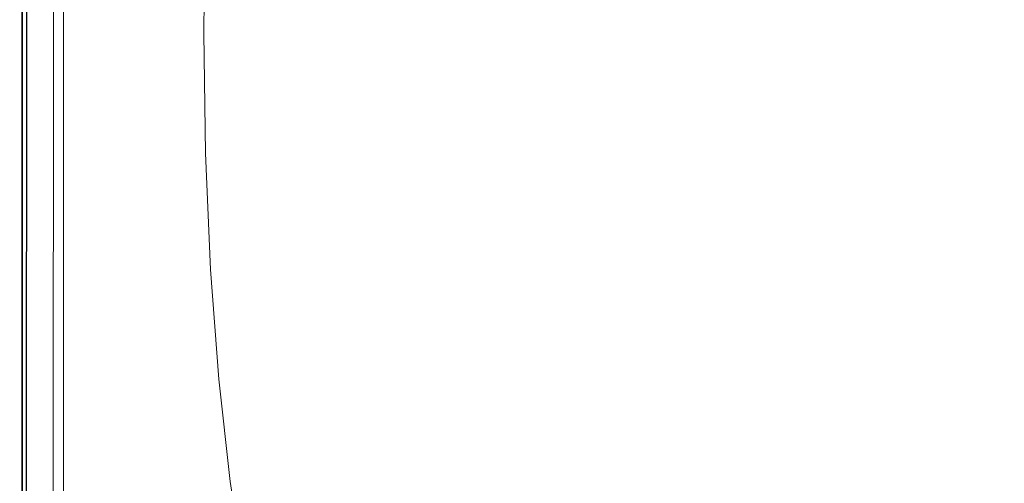
# Model space of a CAD drawing. Extents: x -850 to 850, y -350 to 350.
# Drawn here: x -850 to -587, y -120 to 4 of the extents above; entities that cross this region are included whole.
import ezdxf

# ---------------------------------------------------------------- set-up
doc = ezdxf.new("R2010")
doc.units = 0
doc.header["$LTSCALE"] = 500
doc.header["$MEASUREMENT"] = 0
doc.layers.add('OPTIMA_CERAMIKA', color=7, linetype='Continuous')

msp = doc.modelspace()

# ---------------------------------------------------------------- linework, layer by layer
at = {"layer": 'OPTIMA_CERAMIKA', "lineweight": 0}
for points, invisible_edges in [([(825.04, 332.69, -292.5), (-630.47, -293.14, -292.24), (-836, 327.46, -292.5), (825.04, 332.69, -292.5)], 15), ([(825.04, 332.69, -292.5), (-609.27, -292.86, -292.3), (-630.47, -293.14, -292.24), (825.04, 332.69, -292.5)], 15), ([(825.04, 332.69, -292.5), (609.27, -292.86, -292.3), (-609.27, -292.86, -292.3), (825.04, 332.69, -292.5)], 15), ([(-836, 327.46, -292.5), (-840.69, -322.03, -292.5), (-841.82, 305.73, -292.5), (-836, 327.46, -292.5)], 15), ([(-836, 327.46, -292.5), (-773.43, -333.11, -292.5), (-840.69, -322.03, -292.5), (-836, 327.46, -292.5)], 15), ([(-836, 327.46, -292.5), (-636.25, -295.33, -292.3), (-773.43, -333.11, -292.5), (-836, 327.46, -292.5)], 15), ([(-836, 327.46, -292.5), (-634.15, -294.12, -292.24), (-636.25, -295.33, -292.3), (-836, 327.46, -292.5)], 15), ([(-836, 327.46, -292.5), (-632.28, -293.55, -292.21), (-634.15, -294.12, -292.24), (-836, 327.46, -292.5)], 15), ([(-836, 327.46, -292.5), (-630.47, -293.14, -292.24), (-632.28, -293.55, -292.21), (-836, 327.46, -292.5)], 15), ([(-849.55, -322.38, -169.8), (-849.23, 313.92, -169.8), (-849.23, 313.92, -177.43), (-849.55, -322.38, -177.43)], 15), ([(-849.55, -322.38, -236.4), (-849.23, 313.92, -236.4), (-849.23, 313.92, -274.19), (-849.55, -322.38, -274.19)], 15), ([(-849.55, -322.38, -284.68), (-849.23, 313.92, -284.68), (-849.23, 313.92, -286.65), (-849.55, -322.38, -286.65)], 15), ([(-849.23, 313.92, -192.83), (-849.55, -322.38, -192.83), (-849.55, -322.38, -189.52), (-849.23, 313.92, -189.52)], 15), ([(-849.23, 313.92, -189.52), (-849.55, -322.38, -189.52), (-849.55, -322.38, -187.33), (-849.23, 313.92, -187.33)], 15), ([(-849.23, 313.92, -198.39), (-849.55, -322.38, -198.39), (-849.55, -322.38, -192.83), (-849.23, 313.92, -192.83)], 15), ([(-849.23, 313.92, -207.32), (-849.55, -322.38, -207.32), (-849.55, -322.38, -198.39), (-849.23, 313.92, -198.39)], 15), ([(-849.55, -322.38, -274.19), (-849.23, 313.92, -274.19), (-849.23, 313.92, -279.58), (-849.55, -322.38, -279.58)], 15), ([(-849.55, -322.38, -279.58), (-849.23, 313.92, -279.58), (-849.23, 313.92, -282.71), (-849.55, -322.38, -282.71)], 15), ([(-849.55, -322.38, -282.71), (-849.23, 313.92, -282.71), (-849.23, 313.92, -284.68), (-849.55, -322.38, -284.68)], 15), ([(-849.55, -322.38, -180.99), (-849.23, 313.92, -180.99), (-849.23, 313.92, -183.01), (-849.55, -322.38, -183.01)], 15), ([(-849.55, -322.38, -179.11), (-849.23, 313.92, -179.11), (-849.23, 313.92, -180.99), (-849.55, -322.38, -180.99)], 15), ([(-849.23, 313.92, -183.01), (-849.23, 313.92, -185.15), (-849.55, -322.38, -185.15), (-849.55, -322.38, -183.01)], 15), ([(-849.55, -322.38, -185.15), (-849.23, 313.92, -185.15), (-849.23, 313.92, -187.33), (-849.55, -322.38, -187.33)], 15), ([(-849.23, 313.92, -220.75), (-849.23, 313.92, -236.4), (-849.55, -322.38, -236.4), (-849.55, -322.38, -220.75)], 15), ([(-849.23, 313.92, -220.75), (-849.55, -322.38, -220.75), (-849.55, -322.38, -207.32), (-849.23, 313.92, -207.32)], 15), ([(-849.55, -322.38, -150.1), (-849.23, 313.92, -150.1), (-849.23, 313.92, -169.8), (-849.55, -322.38, -169.8)], 15), ([(-849.55, -322.38, 221.45), (-849.23, 313.92, 221.45), (-849.23, 313.92, -150.1), (-849.55, -322.38, -150.1)], 15), ([(-849.55, -322.38, -177.43), (-849.23, 313.92, -177.43), (-849.23, 313.92, -179.11), (-849.55, -322.38, -179.11)], 15), ([(-849.23, 313.92, 221.45), (-849.55, -322.38, 221.45), (-849.55, -322.38, 230.07), (-849.23, 313.92, 230.07)], 15), ([(-849.23, 313.92, 230.07), (-849.55, -322.38, 230.07), (-849.55, -322.38, 232.67), (-849.23, 313.92, 232.67)], 15), ([(-849.23, 313.92, -286.65), (-849.12, 313.8, -288.48), (-849.43, -322.12, -288.48), (-849.55, -322.38, -286.65)], 15), ([(-849.1, 313.86, 237.71), (-849.23, 313.92, 235.27), (-849.55, -322.38, 235.27), (-849.42, -322.32, 237.71)], 15), ([(-849.23, 313.92, 232.67), (-849.55, -322.38, 232.67), (-849.55, -322.38, 235.27), (-849.23, 313.92, 235.27)], 15), ([(-849.43, -322.12, -288.48), (-849.12, 313.8, -288.48), (-848.77, 313.41, -290.07), (-849.08, -321.36, -290.07)], 15), ([(-849.1, 313.86, 237.71), (-849.42, -322.32, 237.71), (-849.03, -322.14, 239.82), (-848.7, 313.69, 239.82)], 15), ([(-849.08, -321.36, -290.07), (-848.77, 313.41, -290.07), (-848.08, 312.64, -291.28), (-848.37, -319.83, -291.28)], 11), ([(-848.7, 313.69, 239.82), (-849.03, -322.14, 239.82), (-848.25, -321.78, 241.45), (-847.91, 313.33, 241.45)], 11), ([(-846.92, 311.36, -292.01), (-847.2, -317.29, -292.01), (-848.37, -319.83, -291.28), (-848.08, 312.64, -291.28)], 15), ([(-846.58, 312.74, 242.42), (-847.91, 313.33, 241.45), (-848.25, -321.78, 241.45), (-846.96, -321.18, 242.42)], 15), ([(-845.28, -320.4, 242.91), (-844.85, 311.98, 242.91), (-846.58, 312.74, 242.42), (-846.96, -321.18, 242.42)], 15), ([(-845.41, 309.7, -292.38), (-845.67, -313.98, -292.38), (-847.2, -317.29, -292.01), (-846.92, 311.36, -292.01)], 15), ([(-843.33, -319.51, 243.08), (-842.86, 311.1, 243.08), (-844.85, 311.98, 242.91), (-845.28, -320.4, 242.91)], 15), ([(-842.86, 311.1, 243.08), (-843.33, -319.51, 243.08), (-841.26, -318.55, 243.08), (-840.74, 310.15, 243.08)], 11), ([(-841.82, 305.73, -292.5), (-842.02, -306.09, -292.5), (-845.67, -313.98, -292.38), (-845.41, 309.7, -292.38)], 15), ([(-841.82, 305.73, -292.5), (-840.69, -322.03, -292.5), (-842.02, -306.09, -292.5), (-841.82, 305.73, -292.5)], 15), ([(-850, 31.95, 274.19), (-850, 31.95, 247.33), (-850, 0, 247.33), (-850, 0, 274.19)], 15), ([(-849.82, 0, 245.08), (-850, 0, 247.33), (-850, 31.95, 247.33), (-849.82, 31.94, 245.08)], 15), ([(-850, 0, 285.88), (-850, 31.95, 285.88), (-850, 31.95, 274.19), (-850, 0, 274.19)], 15), ([(-849.94, 0, 288.79), (-849.94, 31.95, 288.79), (-850, 31.95, 285.88), (-850, 0, 285.88)], 15), ([(-849.94, 0, 288.79), (-849.76, 0, 290.4), (-849.76, 31.95, 290.4), (-849.94, 31.95, 288.79)], 15), ([(-849.82, 0, 245.08), (-849.82, 31.94, 245.08), (-849.27, 31.92, 244.14), (-849.27, 0, 244.14)], 11), ([(-849.76, 0, 290.4), (-849.39, 0, 291.2), (-849.39, 31.95, 291.2), (-849.76, 31.95, 290.4)], 13), ([(-848.79, 0, 291.68), (-848.79, 31.95, 291.68), (-849.39, 31.95, 291.2), (-849.39, 0, 291.2)], 15), ([(-849.27, 0, 244.14), (-849.27, 31.92, 244.14), (-848.18, 31.87, 243.89), (-848.18, 0, 243.89)], 15), ([(-847.58, 0, 291.94), (-847.58, 31.92, 291.94), (-848.79, 31.95, 291.68), (-848.79, 0, 291.68)], 15), ([(-846.36, 0, 243.74), (-848.18, 0, 243.89), (-848.18, 31.87, 243.89), (-846.36, 31.8, 243.74)], 15), ([(-847.58, 0, 291.94), (-845.39, 0, 292.05), (-845.39, 31.83, 292.05), (-847.58, 31.92, 291.94)], 15), ([(-843.99, 0, 243.67), (-846.36, 0, 243.74), (-846.36, 31.8, 243.74), (-843.99, 31.71, 243.67)], 15), ([(-845.39, 0, 292.05), (-841.85, 0, 292.12), (-841.85, 31.66, 292.12), (-845.39, 31.83, 292.05)], 15), ([(-843.99, 0, 243.67), (-843.99, 31.71, 243.67), (-841.26, 31.61, 243.65), (-841.26, 0, 243.65)], 15), ([(-836.6, 0, 292.23), (-836.6, 31.37, 292.23), (-841.85, 31.66, 292.12), (-841.85, 0, 292.12)], 15), ([(-841.26, 0, 243.65), (-841.26, 31.61, 243.65), (-838.34, 31.49, 243.65), (-838.34, 0, 243.65)], 11), ([(-805.5, 0, 292.23), (-803.34, 0, 292.12), (-802.96, 31.66, 292.12), (-805.19, 31.37, 292.23)], 15), ([(-802.01, 0, 292.05), (-801.59, 31.83, 292.05), (-802.96, 31.66, 292.12), (-803.34, 0, 292.12)], 15), ([(-801.27, 0, 291.96), (-800.83, 31.92, 291.96), (-801.59, 31.83, 292.05), (-802.01, 0, 292.05)], 15), ([(-801.27, 0, 291.96), (-800.93, 0, 291.78), (-800.48, 31.94, 291.78), (-800.83, 31.92, 291.96)], 13), ([(-800.93, 0, 291.78), (-800.75, 0, 291.46), (-800.3, 31.93, 291.46), (-800.48, 31.94, 291.78)], 15), ([(-800.52, 0, 290.91), (-800.08, 31.92, 290.91), (-800.3, 31.93, 291.46), (-800.75, 0, 291.46)], 15), ([(-800.18, 0, 289.95), (-799.73, 31.9, 289.95), (-800.08, 31.92, 290.91), (-800.52, 0, 290.91)], 15), ([(-800.18, 0, 289.95), (-799.64, 0, 288.39), (-799.19, 31.86, 288.39), (-799.73, 31.9, 289.95)], 15), ([(-797.69, 0, 282.7), (-797.24, 31.72, 282.7), (-799.19, 31.86, 288.39), (-799.64, 0, 288.39)], 15), ([(-792.59, -0.09, 272.96), (-792.14, 31.33, 272.96), (-797.24, 31.72, 282.7), (-797.69, 0, 282.7)], 15), ([(-830.34, 0, 292.35), (-830.33, 31.06, 292.35), (-836.6, 31.37, 292.23), (-836.6, 0, 292.23)], 15), ([(-830.34, 0, 292.35), (-823.78, 0, 292.45), (-823.75, 30.8, 292.45), (-830.33, 31.06, 292.35)], 15), ([(-823.78, 0, 292.45), (-817.62, 0, 292.5), (-817.55, 30.69, 292.5), (-823.75, 30.8, 292.45)], 15), ([(-812.57, 0, 292.45), (-812.43, 30.8, 292.45), (-817.55, 30.69, 292.5), (-817.62, 0, 292.5)], 15), ([(-808.55, 0, 292.35), (-808.33, 31.06, 292.35), (-812.43, 30.8, 292.45), (-812.57, 0, 292.45)], 15), ([(-808.55, 0, 292.35), (-805.5, 0, 292.23), (-805.19, 31.37, 292.23), (-808.33, 31.06, 292.35)], 15), ([(-792.59, -0.09, 272.96), (-779.91, -0.38, 251.44), (-779.46, 30.35, 251.44), (-792.14, 31.33, 272.96)], 15), ([(-779.91, -0.38, 251.44), (-756.02, -0.94, 212.71), (-755.58, 28.48, 212.71), (-779.46, 30.35, 251.44)], 15), ([(-717.32, -1.88, 151.37), (-716.88, 25.43, 151.37), (-755.58, 28.48, 212.71), (-756.02, -0.94, 212.71)], 15), ([(-671.14, -3.01, 78.7), (-670.72, 21.79, 78.7), (-716.88, 25.43, 151.37), (-717.32, -1.88, 151.37)], 15), ([(-671.14, -3.01, 78.7), (-624.85, -4.16, 6), (-624.44, 18.14, 6), (-670.72, 21.79, 78.7)], 15), ([(-624.85, -4.16, 6), (-585.8, -5.13, -55.47), (-585.4, 15.04, -55.47), (-624.44, 18.14, 6)], 15), ([(-850, 0, 274.19), (-850, 0, 247.33), (-850, -31.95, 247.33), (-850, -31.95, 274.19)], 15), ([(-849.82, 0, 245.08), (-849.82, -31.94, 245.08), (-850, -31.95, 247.33), (-850, 0, 247.33)], 15), ([(-850, 0, 285.88), (-850, 0, 274.19), (-850, -31.95, 274.19), (-850, -31.95, 285.88)], 15), ([(-849.94, 0, 288.79), (-850, 0, 285.88), (-850, -31.95, 285.88), (-849.94, -31.95, 288.79)], 15), ([(-849.94, 0, 288.79), (-849.94, -31.95, 288.79), (-849.76, -31.95, 290.4), (-849.76, 0, 290.4)], 15), ([(-849.82, 0, 245.08), (-849.27, 0, 244.14), (-849.27, -31.92, 244.14), (-849.82, -31.94, 245.08)], 13), ([(-849.76, 0, 290.4), (-849.76, -31.95, 290.4), (-849.39, -31.95, 291.2), (-849.39, 0, 291.2)], 11), ([(-848.79, 0, 291.68), (-849.39, 0, 291.2), (-849.39, -31.95, 291.2), (-848.79, -31.95, 291.68)], 15), ([(-849.27, 0, 244.14), (-848.18, 0, 243.89), (-848.18, -31.88, 243.89), (-849.27, -31.92, 244.14)], 15), ([(-847.58, 0, 291.94), (-848.79, 0, 291.68), (-848.79, -31.95, 291.68), (-847.58, -31.92, 291.94)], 15), ([(-846.36, 0, 243.74), (-846.36, -31.81, 243.74), (-848.18, -31.88, 243.89), (-848.18, 0, 243.89)], 15), ([(-847.58, 0, 291.94), (-847.58, -31.92, 291.94), (-845.39, -31.83, 292.05), (-845.39, 0, 292.05)], 15), ([(-843.99, 0, 243.67), (-843.99, -31.71, 243.67), (-846.36, -31.81, 243.74), (-846.36, 0, 243.74)], 15), ([(-845.39, 0, 292.05), (-845.39, -31.83, 292.05), (-841.85, -31.66, 292.12), (-841.85, 0, 292.12)], 15), ([(-843.99, 0, 243.67), (-841.26, 0, 243.65), (-841.26, -31.61, 243.65), (-843.99, -31.71, 243.67)], 15), ([(-836.6, 0, 292.23), (-841.85, 0, 292.12), (-841.85, -31.66, 292.12), (-836.6, -31.37, 292.23)], 15), ([(-841.26, 0, 243.65), (-838.34, 0, 243.65), (-838.34, -31.5, 243.65), (-841.26, -31.61, 243.65)], 13), ([(-830.34, 0, 292.35), (-836.6, 0, 292.23), (-836.6, -31.37, 292.23), (-830.33, -31.06, 292.35)], 15), ([(-830.34, 0, 292.35), (-830.33, -31.06, 292.35), (-823.75, -30.8, 292.45), (-823.78, 0, 292.45)], 15), ([(-823.78, 0, 292.45), (-823.75, -30.8, 292.45), (-817.55, -30.69, 292.5), (-817.62, 0, 292.5)], 15), ([(-812.57, 0, 292.45), (-817.62, 0, 292.5), (-817.55, -30.69, 292.5), (-812.43, -30.8, 292.45)], 15), ([(-808.55, 0, 292.35), (-812.57, 0, 292.45), (-812.43, -30.8, 292.45), (-808.33, -31.06, 292.35)], 15), ([(-808.55, 0, 292.35), (-808.33, -31.06, 292.35), (-805.19, -31.37, 292.23), (-805.5, 0, 292.23)], 15), ([(-805.5, 0, 292.23), (-805.19, -31.37, 292.23), (-802.96, -31.66, 292.12), (-803.34, 0, 292.12)], 15), ([(-802.01, 0, 292.05), (-803.34, 0, 292.12), (-802.96, -31.66, 292.12), (-801.59, -31.83, 292.05)], 15), ([(-801.27, 0, 291.96), (-802.01, 0, 292.05), (-801.59, -31.83, 292.05), (-800.83, -31.92, 291.96)], 15), ([(-801.27, 0, 291.96), (-800.83, -31.92, 291.96), (-800.48, -31.94, 291.78), (-800.93, 0, 291.78)], 11), ([(-800.93, 0, 291.78), (-800.48, -31.94, 291.78), (-800.3, -31.93, 291.46), (-800.75, 0, 291.46)], 15), ([(-800.52, 0, 290.91), (-800.75, 0, 291.46), (-800.3, -31.93, 291.46), (-800.08, -31.92, 290.91)], 15), ([(-800.18, 0, 289.95), (-800.52, 0, 290.91), (-800.08, -31.92, 290.91), (-799.73, -31.9, 289.95)], 15), ([(-800.18, 0, 289.95), (-799.73, -31.9, 289.95), (-799.19, -31.86, 288.39), (-799.64, 0, 288.39)], 15), ([(-797.69, 0, 282.7), (-799.64, 0, 288.39), (-799.19, -31.86, 288.39), (-797.24, -31.72, 282.7)], 15), ([(-792.59, -0.09, 272.96), (-797.69, 0, 282.7), (-797.24, -31.72, 282.7), (-792.14, -31.53, 272.96)], 15), ([(-792.59, -0.09, 272.96), (-792.14, -31.53, 272.96), (-779.48, -31.11, 251.44), (-779.91, -0.38, 251.44)], 15), ([(-779.91, -0.38, 251.44), (-779.48, -31.11, 251.44), (-755.64, -30.38, 212.71), (-756.02, -0.94, 212.71)], 15), ([(-717.32, -1.88, 151.37), (-756.02, -0.94, 212.71), (-755.64, -30.38, 212.71), (-717.01, -29.25, 151.37)], 15), ([(-671.14, -3.01, 78.7), (-717.32, -1.88, 151.37), (-717.01, -29.25, 151.37), (-670.92, -27.91, 78.7)], 15), ([(-671.14, -3.01, 78.7), (-670.92, -27.91, 78.7), (-624.72, -26.57, 6), (-624.85, -4.16, 6)], 15), ([(-624.85, -4.16, 6), (-624.72, -26.57, 6), (-585.74, -25.44, -55.47), (-585.8, -5.13, -55.47)], 15), ([(-624.72, -26.57, 6), (-623.96, -49.93, 6), (-585.12, -47.13, -55.47), (-585.74, -25.44, -55.47)], 15), ([(-670.92, -27.91, 78.7), (-717.01, -29.25, 151.37), (-715.93, -56.56, 151.37), (-670, -53.25, 78.7)], 15), ([(-670.92, -27.91, 78.7), (-670, -53.25, 78.7), (-623.96, -49.93, 6), (-624.72, -26.57, 6)], 15), ([(-836.6, -31.37, 292.23), (-841.85, -31.66, 292.12), (-841.85, -62.43, 292.12), (-836.6, -61.91, 292.23)], 15), ([(-841.26, -31.61, 243.65), (-838.34, -31.5, 243.65), (-838.34, -62.07, 243.65), (-841.26, -62.29, 243.65)], 13), ([(-830.33, -31.06, 292.35), (-836.6, -31.37, 292.23), (-836.6, -61.91, 292.23), (-830.31, -61.33, 292.35)], 15), ([(-830.33, -31.06, 292.35), (-830.31, -61.33, 292.35), (-823.67, -60.86, 292.45), (-823.75, -30.8, 292.45)], 15), ([(-823.75, -30.8, 292.45), (-823.67, -60.86, 292.45), (-817.34, -60.65, 292.5), (-817.55, -30.69, 292.5)], 15), ([(-812.43, -30.8, 292.45), (-817.55, -30.69, 292.5), (-817.34, -60.65, 292.5), (-812.01, -60.86, 292.45)], 15), ([(-808.33, -31.06, 292.35), (-812.43, -30.8, 292.45), (-812.01, -60.86, 292.45), (-807.66, -61.33, 292.35)], 15), ([(-808.33, -31.06, 292.35), (-807.66, -61.33, 292.35), (-804.27, -61.91, 292.23), (-805.19, -31.37, 292.23)], 15), ([(-805.19, -31.37, 292.23), (-804.27, -61.91, 292.23), (-801.83, -62.43, 292.12), (-802.96, -31.66, 292.12)], 15), ([(-792.14, -31.53, 272.96), (-790.81, -62.1, 272.96), (-778.19, -61.12, 251.44), (-779.48, -31.11, 251.44)], 15), ([(-779.48, -31.11, 251.44), (-778.19, -61.12, 251.44), (-754.43, -59.36, 212.71), (-755.64, -30.38, 212.71)], 15), ([(-717.01, -29.25, 151.37), (-755.64, -30.38, 212.71), (-754.43, -59.36, 212.71), (-715.93, -56.56, 151.37)], 15), ([(-849.82, -31.94, 245.08), (-849.82, -62.94, 245.08), (-850, -62.96, 247.33), (-850, -31.95, 247.33)], 15), ([(-850, -31.95, 274.19), (-850, -31.95, 247.33), (-850, -62.96, 247.33), (-850, -62.96, 274.19)], 15), ([(-850, -31.95, 285.88), (-850, -31.95, 274.19), (-850, -62.96, 274.19), (-850, -62.96, 285.88)], 15), ([(-849.94, -31.95, 288.79), (-850, -31.95, 285.88), (-850, -62.96, 285.88), (-849.94, -62.96, 288.79)], 15), ([(-849.94, -31.95, 288.79), (-849.94, -62.96, 288.79), (-849.76, -62.96, 290.4), (-849.76, -31.95, 290.4)], 15), ([(-849.82, -31.94, 245.08), (-849.27, -31.92, 244.14), (-849.27, -62.9, 244.14), (-849.82, -62.94, 245.08)], 13), ([(-849.76, -31.95, 290.4), (-849.76, -62.96, 290.4), (-849.39, -62.96, 291.2), (-849.39, -31.95, 291.2)], 11), ([(-848.79, -31.95, 291.68), (-849.39, -31.95, 291.2), (-849.39, -62.96, 291.2), (-848.79, -62.96, 291.68)], 15), ([(-849.27, -31.92, 244.14), (-848.18, -31.88, 243.89), (-848.18, -62.82, 243.89), (-849.27, -62.9, 244.14)], 15), ([(-847.58, -31.92, 291.94), (-848.79, -31.95, 291.68), (-848.79, -62.96, 291.68), (-847.58, -62.9, 291.94)], 15), ([(-846.36, -31.81, 243.74), (-846.36, -62.68, 243.74), (-848.18, -62.82, 243.89), (-848.18, -31.88, 243.89)], 15), ([(-847.58, -31.92, 291.94), (-847.58, -62.9, 291.94), (-845.39, -62.75, 292.05), (-845.39, -31.83, 292.05)], 15), ([(-843.99, -31.71, 243.67), (-843.99, -62.5, 243.67), (-846.36, -62.68, 243.74), (-846.36, -31.81, 243.74)], 15), ([(-845.39, -31.83, 292.05), (-845.39, -62.75, 292.05), (-841.85, -62.43, 292.12), (-841.85, -31.66, 292.12)], 15), ([(-843.99, -31.71, 243.67), (-841.26, -31.61, 243.65), (-841.26, -62.29, 243.65), (-843.99, -62.5, 243.67)], 15), ([(-801.59, -31.83, 292.05), (-802.96, -31.66, 292.12), (-801.83, -62.43, 292.12), (-800.32, -62.75, 292.05)], 15), ([(-800.83, -31.92, 291.96), (-801.59, -31.83, 292.05), (-800.32, -62.75, 292.05), (-799.51, -62.9, 291.96)], 15), ([(-800.83, -31.92, 291.96), (-799.51, -62.9, 291.96), (-799.13, -62.95, 291.78), (-800.48, -31.94, 291.78)], 11), ([(-800.48, -31.94, 291.78), (-799.13, -62.95, 291.78), (-798.95, -62.93, 291.46), (-800.3, -31.93, 291.46)], 15), ([(-800.08, -31.92, 290.91), (-800.3, -31.93, 291.46), (-798.95, -62.93, 291.46), (-798.73, -62.91, 290.91)], 15), ([(-799.73, -31.9, 289.95), (-800.08, -31.92, 290.91), (-798.73, -62.91, 290.91), (-798.38, -62.87, 289.95)], 15), ([(-799.73, -31.9, 289.95), (-798.38, -62.87, 289.95), (-797.84, -62.8, 288.39), (-799.19, -31.86, 288.39)], 15), ([(-797.24, -31.72, 282.7), (-799.19, -31.86, 288.39), (-797.84, -62.8, 288.39), (-795.89, -62.54, 282.7)], 15), ([(-792.14, -31.53, 272.96), (-797.24, -31.72, 282.7), (-795.89, -62.54, 282.7), (-790.81, -62.1, 272.96)], 15), ([(-622.5, -75.08, 6), (-583.85, -71.43, -55.47), (-585.12, -47.13, -55.47), (-623.96, -49.93, 6)], 15), ([(-668.33, -79.4, 78.7), (-622.5, -75.08, 6), (-623.96, -49.93, 6), (-670, -53.25, 78.7)], 15), ([(-668.33, -79.4, 78.7), (-670, -53.25, 78.7), (-715.93, -56.56, 151.37), (-714.04, -83.72, 151.37)], 15), ([(-714.04, -83.72, 151.37), (-715.93, -56.56, 151.37), (-754.43, -59.36, 212.71), (-752.36, -87.37, 212.71)], 15), ([(-776.01, -89.67, 251.44), (-752.36, -87.37, 212.71), (-754.43, -59.36, 212.71), (-778.19, -61.12, 251.44)], 15), ([(-849.82, -92.08, 245.08), (-850, -92.1, 247.33), (-850, -62.96, 247.33), (-849.82, -62.94, 245.08)], 15), ([(-850, -92.1, 274.19), (-850, -62.96, 274.19), (-850, -62.96, 247.33), (-850, -92.1, 247.33)], 15), ([(-849.94, -92.1, 288.79), (-849.94, -62.96, 288.79), (-850, -62.96, 285.88), (-850, -92.1, 285.88)], 15), ([(-850, -92.1, 274.19), (-850, -92.1, 285.88), (-850, -62.96, 285.88), (-850, -62.96, 274.19)], 15), ([(-849.94, -92.1, 288.79), (-849.76, -92.1, 290.4), (-849.76, -62.96, 290.4), (-849.94, -62.96, 288.79)], 15), ([(-849.82, -92.08, 245.08), (-849.82, -62.94, 245.08), (-849.27, -62.9, 244.14), (-849.27, -92.02, 244.14)], 11), ([(-849.76, -92.1, 290.4), (-849.39, -92.1, 291.2), (-849.39, -62.96, 291.2), (-849.76, -62.96, 290.4)], 13), ([(-848.79, -92.1, 291.68), (-848.79, -62.96, 291.68), (-849.39, -62.96, 291.2), (-849.39, -92.1, 291.2)], 15), ([(-849.27, -92.02, 244.14), (-849.27, -62.9, 244.14), (-848.18, -62.82, 243.89), (-848.18, -91.89, 243.89)], 15), ([(-847.58, -92.03, 291.94), (-847.58, -62.9, 291.94), (-848.79, -62.96, 291.68), (-848.79, -92.1, 291.68)], 15), ([(-846.36, -91.69, 243.74), (-848.18, -91.89, 243.89), (-848.18, -62.82, 243.89), (-846.36, -62.68, 243.74)], 15), ([(-847.58, -92.03, 291.94), (-845.39, -91.83, 292.05), (-845.39, -62.75, 292.05), (-847.58, -62.9, 291.94)], 15), ([(-843.99, -91.42, 243.67), (-846.36, -91.69, 243.74), (-846.36, -62.68, 243.74), (-843.99, -62.5, 243.67)], 15), ([(-845.39, -91.83, 292.05), (-841.85, -91.43, 292.12), (-841.85, -62.43, 292.12), (-845.39, -62.75, 292.05)], 15), ([(-843.99, -91.42, 243.67), (-843.99, -62.5, 243.67), (-841.26, -62.29, 243.65), (-841.26, -91.12, 243.65)], 15), ([(-836.6, -90.76, 292.23), (-836.6, -61.91, 292.23), (-841.85, -62.43, 292.12), (-841.85, -91.43, 292.12)], 15), ([(-841.26, -91.12, 243.65), (-841.26, -62.29, 243.65), (-838.34, -62.07, 243.65), (-838.34, -90.79, 243.65)], 11), ([(-830.28, -90.03, 292.35), (-830.31, -61.33, 292.35), (-836.6, -61.91, 292.23), (-836.6, -90.76, 292.23)], 15), ([(-830.28, -90.03, 292.35), (-823.53, -89.43, 292.45), (-823.67, -60.86, 292.45), (-830.31, -61.33, 292.35)], 15), ([(-823.53, -89.43, 292.45), (-816.99, -89.16, 292.5), (-817.34, -60.65, 292.5), (-823.67, -60.86, 292.45)], 15), ([(-811.31, -89.43, 292.45), (-812.01, -60.86, 292.45), (-817.34, -60.65, 292.5), (-816.99, -89.16, 292.5)], 15), ([(-806.54, -90.03, 292.35), (-807.66, -61.33, 292.35), (-812.01, -60.86, 292.45), (-811.31, -89.43, 292.45)], 15), ([(-806.54, -90.03, 292.35), (-802.73, -90.76, 292.23), (-804.27, -61.91, 292.23), (-807.66, -61.33, 292.35)], 15), ([(-802.73, -90.76, 292.23), (-799.94, -91.43, 292.12), (-801.83, -62.43, 292.12), (-804.27, -61.91, 292.23)], 15), ([(-798.22, -91.83, 292.05), (-800.32, -62.75, 292.05), (-801.83, -62.43, 292.12), (-799.94, -91.43, 292.12)], 15), ([(-797.3, -92.03, 291.96), (-799.51, -62.9, 291.96), (-800.32, -62.75, 292.05), (-798.22, -91.83, 292.05)], 15), ([(-797.3, -92.03, 291.96), (-796.89, -92.09, 291.78), (-799.13, -62.95, 291.78), (-799.51, -62.9, 291.96)], 13), ([(-796.89, -92.09, 291.78), (-796.71, -92.07, 291.46), (-798.95, -62.93, 291.46), (-799.13, -62.95, 291.78)], 15), ([(-796.48, -92.03, 290.91), (-798.73, -62.91, 290.91), (-798.95, -62.93, 291.46), (-796.71, -92.07, 291.46)], 15), ([(-796.13, -91.97, 289.95), (-798.38, -62.87, 289.95), (-798.73, -62.91, 290.91), (-796.48, -92.03, 290.91)], 15), ([(-796.13, -91.97, 289.95), (-795.59, -91.88, 288.39), (-797.84, -62.8, 288.39), (-798.38, -62.87, 289.95)], 15), ([(-795.59, -91.88, 288.39), (-793.64, -91.54, 282.7), (-795.89, -62.54, 282.7), (-797.84, -62.8, 288.39)], 15), ([(-788.58, -90.95, 272.96), (-790.81, -62.1, 272.96), (-795.89, -62.54, 282.7), (-793.64, -91.54, 282.7)], 15), ([(-788.58, -90.95, 272.96), (-776.01, -89.67, 251.44), (-778.19, -61.12, 251.44), (-790.81, -62.1, 272.96)], 15), ([(-620.38, -100.5, 6), (-581.94, -96.46, -55.47), (-583.85, -71.43, -55.47), (-622.5, -75.08, 6)], 15), ([(-665.95, -105.27, 78.7), (-620.38, -100.5, 6), (-622.5, -75.08, 6), (-668.33, -79.4, 78.7)], 15), ([(-665.95, -105.27, 78.7), (-668.33, -79.4, 78.7), (-714.04, -83.72, 151.37), (-711.41, -110.05, 151.36)], 15), ([(-711.41, -110.05, 151.36), (-714.04, -83.72, 151.37), (-752.36, -87.37, 212.71), (-749.52, -114.09, 212.7)], 15), ([(-823.34, -116.45, 292.45), (-816.52, -116.15, 292.49), (-816.99, -89.16, 292.5), (-823.53, -89.43, 292.45)], 15), ([(-810.37, -116.45, 292.44), (-811.31, -89.43, 292.45), (-816.99, -89.16, 292.5), (-816.52, -116.15, 292.49)], 15), ([(-773.05, -116.65, 251.42), (-749.52, -114.09, 212.7), (-752.36, -87.37, 212.71), (-776.01, -89.67, 251.44)], 15), ([(-846.36, -118.87, 243.74), (-848.18, -119.14, 243.89), (-848.18, -91.89, 243.89), (-846.36, -91.69, 243.74)], 15), ([(-847.58, -119.33, 291.94), (-845.39, -119.11, 292.05), (-845.39, -91.83, 292.05), (-847.58, -92.03, 291.94)], 15), ([(-843.99, -118.53, 243.67), (-846.36, -118.87, 243.74), (-846.36, -91.69, 243.74), (-843.99, -91.42, 243.67)], 15), ([(-845.39, -119.11, 292.05), (-841.85, -118.67, 292.12), (-841.85, -91.43, 292.12), (-845.39, -91.83, 292.05)], 15), ([(-843.99, -118.53, 243.67), (-843.99, -91.42, 243.67), (-841.26, -91.12, 243.65), (-841.26, -118.13, 243.65)], 15), ([(-836.6, -117.93, 292.23), (-836.6, -90.76, 292.23), (-841.85, -91.43, 292.12), (-841.85, -118.67, 292.12)], 15), ([(-841.26, -118.13, 243.65), (-841.26, -91.12, 243.65), (-838.34, -90.79, 243.65), (-838.34, -117.7, 243.65)], 11), ([(-830.23, -117.11, 292.35), (-830.28, -90.03, 292.35), (-836.6, -90.76, 292.23), (-836.6, -117.93, 292.23)], 15), ([(-830.23, -117.11, 292.35), (-823.34, -116.45, 292.45), (-823.53, -89.43, 292.45), (-830.28, -90.03, 292.35)], 15), ([(-805.03, -117.11, 292.33), (-806.54, -90.03, 292.35), (-811.31, -89.43, 292.45), (-810.37, -116.45, 292.44)], 15), ([(-805.03, -117.11, 292.33), (-800.66, -117.93, 292.2), (-802.73, -90.76, 292.23), (-806.54, -90.03, 292.35)], 15), ([(-800.66, -117.93, 292.2), (-797.39, -118.67, 292.08), (-799.94, -91.43, 292.12), (-802.73, -90.76, 292.23)], 15), ([(-795.39, -119.11, 292), (-798.22, -91.83, 292.05), (-799.94, -91.43, 292.12), (-797.39, -118.67, 292.08)], 15), ([(-794.32, -119.33, 291.91), (-797.3, -92.03, 291.96), (-798.22, -91.83, 292.05), (-795.39, -119.11, 292)], 15), ([(-793.09, -119.26, 289.9), (-792.55, -119.15, 288.35), (-795.59, -91.88, 288.39), (-796.13, -91.97, 289.95)], 15), ([(-792.55, -119.15, 288.35), (-790.59, -118.74, 282.67), (-793.64, -91.54, 282.7), (-795.59, -91.88, 288.39)], 15), ([(-785.55, -118.08, 272.94), (-788.58, -90.95, 272.96), (-793.64, -91.54, 282.7), (-790.59, -118.74, 282.67)], 15), ([(-785.55, -118.08, 272.94), (-773.05, -116.65, 251.42), (-776.01, -89.67, 251.44), (-788.58, -90.95, 272.96)], 15), ([(-849.82, -119.38, 245.08), (-850, -119.41, 247.33), (-850, -92.1, 247.33), (-849.82, -92.08, 245.08)], 15), ([(-849.94, -119.41, 288.79), (-849.94, -92.1, 288.79), (-850, -92.1, 285.88), (-850, -119.41, 285.88)], 15), ([(-850, -119.41, 274.19), (-850, -119.41, 285.88), (-850, -92.1, 285.88), (-850, -92.1, 274.19)], 15), ([(-850, -92.1, 274.19), (-850, -92.1, 247.33), (-850, -119.41, 247.33), (-850, -119.41, 274.19)], 15), ([(-849.94, -119.41, 288.79), (-849.76, -119.41, 290.4), (-849.76, -92.1, 290.4), (-849.94, -92.1, 288.79)], 15), ([(-849.82, -119.38, 245.08), (-849.82, -92.08, 245.08), (-849.27, -92.02, 244.14), (-849.27, -119.3, 244.14)], 11), ([(-849.76, -119.41, 290.4), (-849.39, -119.41, 291.2), (-849.39, -92.1, 291.2), (-849.76, -92.1, 290.4)], 13), ([(-848.79, -119.41, 291.68), (-848.79, -92.1, 291.68), (-849.39, -92.1, 291.2), (-849.39, -119.41, 291.2)], 15), ([(-849.27, -119.3, 244.14), (-849.27, -92.02, 244.14), (-848.18, -91.89, 243.89), (-848.18, -119.14, 243.89)], 15), ([(-847.58, -119.33, 291.94), (-847.58, -92.03, 291.94), (-848.79, -92.1, 291.68), (-848.79, -119.41, 291.68)], 15), ([(-794.32, -119.33, 291.91), (-793.85, -119.39, 291.74), (-796.89, -92.09, 291.78), (-797.3, -92.03, 291.96)], 13), ([(-793.85, -119.39, 291.74), (-793.67, -119.37, 291.41), (-796.71, -92.07, 291.46), (-796.89, -92.09, 291.78)], 15), ([(-793.44, -119.33, 290.86), (-796.48, -92.03, 290.91), (-796.71, -92.07, 291.46), (-793.67, -119.37, 291.41)], 15), ([(-793.09, -119.26, 289.9), (-796.13, -91.97, 289.95), (-796.48, -92.03, 290.91), (-793.44, -119.33, 290.86)], 15), ([(-620.38, -100.5, 6), (-617.64, -124.66, 6), (-579.43, -120.35, -55.47), (-581.94, -96.46, -55.47)], 15), ([(-665.95, -105.27, 78.7), (-662.92, -129.77, 78.7), (-617.64, -124.66, 6), (-620.38, -100.5, 6)], 15), ([(-665.95, -105.27, 78.7), (-711.41, -110.05, 151.36), (-708.1, -134.87, 151.36), (-662.92, -129.77, 78.7)], 15), ([(-711.41, -110.05, 151.36), (-749.52, -114.09, 212.7), (-745.99, -139.19, 212.68), (-708.1, -134.87, 151.36)], 15), ([(-773.05, -116.65, 251.42), (-769.38, -141.93, 251.38), (-745.99, -139.19, 212.68), (-749.52, -114.09, 212.7)], 15), ([(-843.99, -118.53, 243.67), (-841.26, -118.13, 243.65), (-841.26, -143.35, 243.65), (-843.99, -143.84, 243.67)], 15), ([(-836.6, -117.93, 292.23), (-841.85, -118.67, 292.12), (-841.85, -144.15, 292.12), (-836.6, -143.38, 292.23)], 15), ([(-841.26, -118.13, 243.65), (-838.34, -117.7, 243.65), (-838.34, -142.83, 243.65), (-841.26, -143.35, 243.65)], 13), ([(-830.23, -117.11, 292.35), (-836.6, -117.93, 292.23), (-836.6, -143.38, 292.23), (-830.17, -142.54, 292.35)], 15), ([(-830.23, -117.11, 292.35), (-830.17, -142.54, 292.35), (-823.11, -141.86, 292.44), (-823.34, -116.45, 292.45)], 15), ([(-823.34, -116.45, 292.45), (-823.11, -141.86, 292.44), (-815.95, -141.55, 292.47), (-816.52, -116.15, 292.49)], 15), ([(-810.37, -116.45, 292.44), (-816.52, -116.15, 292.49), (-815.95, -141.55, 292.47), (-809.23, -141.86, 292.39)], 15), ([(-805.03, -117.11, 292.33), (-810.37, -116.45, 292.44), (-809.23, -141.86, 292.39), (-803.2, -142.54, 292.26)], 15), ([(-805.03, -117.11, 292.33), (-803.2, -142.54, 292.26), (-798.14, -143.38, 292.09), (-800.66, -117.93, 292.2)], 15), ([(-800.66, -117.93, 292.2), (-798.14, -143.38, 292.09), (-794.29, -144.15, 291.95), (-797.39, -118.67, 292.08)], 15), ([(-785.55, -118.08, 272.94), (-790.59, -118.74, 282.67), (-786.84, -144.18, 282.58), (-781.82, -143.47, 272.88)], 15), ([(-785.55, -118.08, 272.94), (-781.82, -143.47, 272.88), (-769.38, -141.93, 251.38), (-773.05, -116.65, 251.42)], 15), ([(-849.82, -119.38, 245.08), (-849.82, -144.88, 245.08), (-850, -144.91, 247.33), (-850, -119.41, 247.33)], 15), ([(-850, -119.41, 274.19), (-850, -144.91, 274.19), (-850, -144.91, 285.88), (-850, -119.41, 285.88)], 15), ([(-849.94, -119.41, 288.79), (-850, -119.41, 285.88), (-850, -144.91, 285.88), (-849.94, -144.91, 288.79)], 15), ([(-850, -144.91, 247.33), (-850, -144.91, 274.19), (-850, -119.41, 274.19), (-850, -119.41, 247.33)], 15), ([(-849.94, -119.41, 288.79), (-849.94, -144.91, 288.79), (-849.76, -144.91, 290.4), (-849.76, -119.41, 290.4)], 15), ([(-849.82, -119.38, 245.08), (-849.27, -119.3, 244.14), (-849.27, -144.78, 244.14), (-849.82, -144.88, 245.08)], 13), ([(-849.76, -119.41, 290.4), (-849.76, -144.91, 290.4), (-849.39, -144.91, 291.2), (-849.39, -119.41, 291.2)], 11), ([(-848.79, -119.41, 291.68), (-849.39, -119.41, 291.2), (-849.39, -144.91, 291.2), (-848.79, -144.91, 291.68)], 15), ([(-849.27, -119.3, 244.14), (-848.18, -119.14, 243.89), (-848.18, -144.58, 243.89), (-849.27, -144.78, 244.14)], 15), ([(-847.58, -119.33, 291.94), (-848.79, -119.41, 291.68), (-848.79, -144.91, 291.68), (-847.58, -144.83, 291.94)], 15), ([(-846.36, -118.87, 243.74), (-846.36, -144.26, 243.74), (-848.18, -144.58, 243.89), (-848.18, -119.14, 243.89)], 15), ([(-847.58, -119.33, 291.94), (-847.58, -144.83, 291.94), (-845.39, -144.6, 292.05), (-845.39, -119.11, 292.05)], 15), ([(-843.99, -118.53, 243.67), (-843.99, -143.84, 243.67), (-846.36, -144.26, 243.74), (-846.36, -118.87, 243.74)], 15), ([(-845.39, -119.11, 292.05), (-845.39, -144.6, 292.05), (-841.85, -144.15, 292.12), (-841.85, -118.67, 292.12)], 15), ([(-795.39, -119.11, 292), (-797.39, -118.67, 292.08), (-794.29, -144.15, 291.95), (-791.93, -144.6, 291.86)], 15), ([(-794.32, -119.33, 291.91), (-795.39, -119.11, 292), (-791.93, -144.6, 291.86), (-790.67, -144.83, 291.77)], 15), ([(-794.32, -119.33, 291.91), (-790.67, -144.83, 291.77), (-790.14, -144.89, 291.59), (-793.85, -119.39, 291.74)], 11), ([(-793.85, -119.39, 291.74), (-790.14, -144.89, 291.59), (-789.94, -144.87, 291.26), (-793.67, -119.37, 291.41)], 15), ([(-793.44, -119.33, 290.86), (-793.67, -119.37, 291.41), (-789.94, -144.87, 291.26), (-789.7, -144.82, 290.72)], 15), ([(-793.09, -119.26, 289.9), (-793.44, -119.33, 290.86), (-789.7, -144.82, 290.72), (-789.34, -144.75, 289.77)], 15), ([(-793.09, -119.26, 289.9), (-789.34, -144.75, 289.77), (-788.8, -144.63, 288.22), (-792.55, -119.15, 288.35)], 15), ([(-792.55, -119.15, 288.35), (-788.8, -144.63, 288.22), (-786.84, -144.18, 282.58), (-790.59, -118.74, 282.67)], 15)]:
    msp.add_3dface(points, dxfattribs=dict(at, invisible_edges=invisible_edges))

doc.saveas('drawing.dxf')
